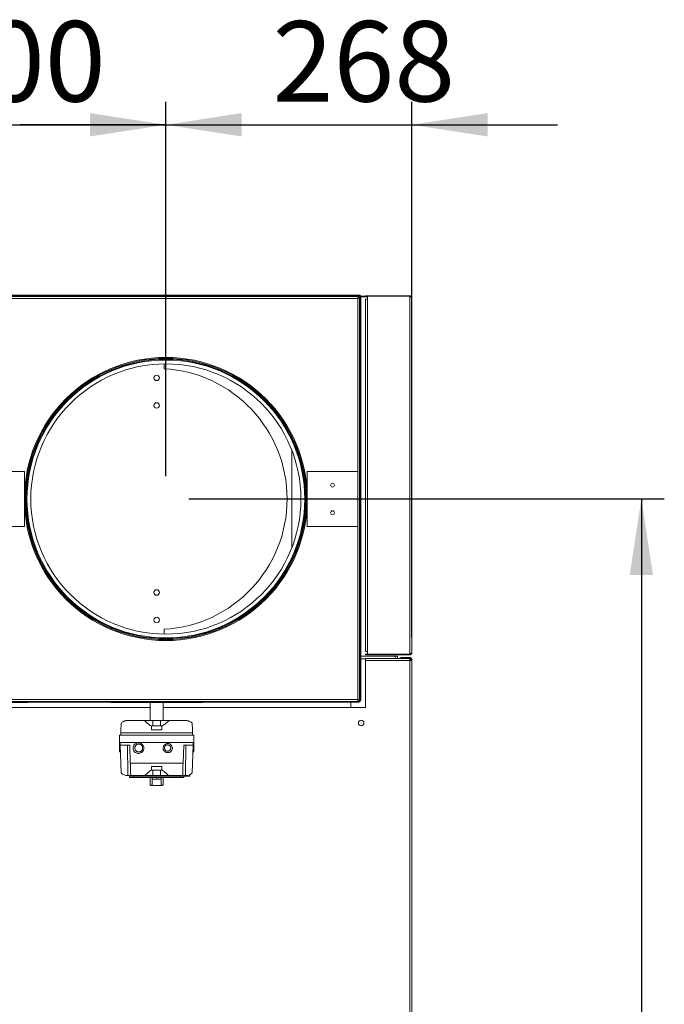
# Model space of a CAD drawing. Units: millimetres. Extents: x 5 to 415, y 0 to 297.
# Drawn here: x 225 to 253, y 228 to 271 of the extents above; entities that cross this region are included whole.
import ezdxf

# ---------------------------------------------------------------- set-up
doc = ezdxf.new("R2010")
doc.units = ezdxf.units.MM
doc.layers.add('FORMAT', color=7, linetype='Continuous')
doc.layers.add('OS_Filter', color=7, linetype='Continuous')
doc.styles.add('SLDTEXTSTYLE0', font='TXT', dxfattribs={"width": 0.75})
doc.dimstyles.new('SLDDIMSTYLE0', dxfattribs={"dimtxt": 3.5, "dimasz": 3.302, "dimexe": 0, "dimexo": 0.0625, "dimgap": 0.875, "dimtad": 1, "dimdec": 0, "dimlfac": 25, "dimrnd": 1e-09, "dimzin": 12, "dimdsep": 46, "dimtxsty": 'SLDTEXTSTYLE0', "dimsah": 1, "dimcen": 0.09, "dimadec": 0, "dimazin": 3, "dimtfac": 1, "dimtdec": 0, "dimtofl": 0, "dimtmove": 0, "dimatfit": 3, "dimfxl": 1, "dimfrac": 2, "dimtolj": 1, "dimtzin": 12, "dimarcsym": 0})
doc.dimstyles.new('SLDDIMSTYLE1', dxfattribs={"dimtxt": 3.5, "dimasz": 3.302, "dimexe": 0, "dimexo": 0.0625, "dimgap": 0.875, "dimtad": 1, "dimdec": 0, "dimlfac": 25, "dimrnd": 1e-09, "dimzin": 12, "dimdsep": 46, "dimtxsty": 'SLDTEXTSTYLE0', "dimsah": 1, "dimcen": 0.09, "dimadec": 0, "dimazin": 3, "dimtfac": 1, "dimtdec": 0, "dimtmove": 0, "dimatfit": 0, "dimfxl": 1, "dimfrac": 2, "dimtolj": 1, "dimtzin": 12, "dimarcsym": 0})
doc.dimstyles.new('SLDDIMSTYLE2', dxfattribs={"dimtxt": 3.5, "dimasz": 3.302, "dimexe": 0, "dimexo": 0.0625, "dimgap": 0.875, "dimtad": 1, "dimlfac": 25, "dimrnd": 1e-09, "dimzin": 12, "dimdsep": 46, "dimtxsty": 'SLDTEXTSTYLE0', "dimsah": 1, "dimcen": 0.09, "dimadec": 0, "dimazin": 3, "dimtfac": 1, "dimtmove": 0, "dimatfit": 0, "dimfxl": 1, "dimfrac": 2, "dimtolj": 1, "dimtzin": 12, "dimarcsym": 0})

# ---------------------------------------------------------------- blocks, each defined once
blk = doc.blocks.new('_D_6')
at = {"layer": 'FORMAT'}
for p, q in [((215.561, 250.684), (215.561, 266.969)), ((231.561, 250.684), (231.561, 266.969)), ((215.561, 265.969), (209.211, 265.969)), ((215.561, 265.969), (231.561, 265.969)), ((231.561, 265.969), (237.911, 265.969))]:
    blk.add_line(p, q, dxfattribs=at)
for points in [[(215.561, 265.969), (212.259, 266.477), (212.259, 265.461)], [(231.561, 265.969), (234.863, 265.461), (234.863, 266.477)]]:
    blk.add_solid(points, dxfattribs=at)
at = {"layer": 'FORMAT', "insert": (220.992, 270.481), "char_height": 3.5, "attachment_point": 1, "style": 'SLDTEXTSTYLE0'}
blk.add_mtext('400', dxfattribs=at)
blk = doc.blocks.new('_D_7')
at = {"layer": 'FORMAT'}
for p, q in [((231.561, 250.684), (231.561, 266.969)), ((242.265, 243.652), (242.265, 266.969)), ((231.561, 265.969), (225.211, 265.969)), ((231.561, 265.969), (242.265, 265.969)), ((242.265, 265.969), (248.615, 265.969))]:
    blk.add_line(p, q, dxfattribs=at)
for points in [[(231.561, 265.969), (228.259, 266.477), (228.259, 265.461)], [(242.265, 265.969), (245.567, 265.461), (245.567, 266.477)]]:
    blk.add_solid(points, dxfattribs=at)
at = {"layer": 'FORMAT', "insert": (236.206, 270.481), "char_height": 3.5, "attachment_point": 1, "style": 'SLDTEXTSTYLE0'}
blk.add_mtext('268', dxfattribs=at)
blk = doc.blocks.new('_D_8')
at = {"layer": 'FORMAT'}
for p, q in [((232.561, 249.684), (253.265, 249.684)), ((252.265, 249.684), (252.265, 158.384)), ((242.98, 158.384), (253.265, 158.384))]:
    blk.add_line(p, q, dxfattribs=at)
for points in [[(252.265, 249.684), (251.757, 246.382), (252.773, 246.382)], [(252.265, 158.384), (252.773, 161.686), (251.757, 161.686)]]:
    blk.add_solid(points, dxfattribs=at)
at = {"layer": 'FORMAT', "insert": (247.754, 206.744), "char_height": 3.5, "attachment_point": 1, "rotation": 90, "style": 'SLDTEXTSTYLE0'}
blk.add_mtext('2283', dxfattribs=at)
blk = doc.blocks.new('OR_5ML_front')
at = {"layer": 'OS_Filter', "color": 62, "linetype": 'Continuous', "lineweight": 15}
for p, q in [((-12.562, 51.512), (20.214, 51.512)), ((-12.562, 51.488), (20.214, 51.488)), ((3.838, 51.536), (5.838, 51.536)), ((5.838, 51.512), (5.838, 51.536)), ((5.838, 51.536), (9.438, 51.536)), ((9.438, 51.536), (9.438, 51.512)), ((9.438, 51.536), (13.438, 51.536)), ((13.438, 51.512), (13.438, 51.536)), ((13.438, 51.536), (20.295, 51.536)), ((20.214, 51.512), (20.295, 51.512)), ((20.214, 51.488), (20.214, 51.512)), ((20.225, 51.452), (20.238, 51.452)), ((20.238, 51.452), (20.25, 51.472)), ((20.26, 51.465), (20.238, 51.452)), ((20.238, 51.452), (20.238, 51.439)), ((20.247, 51.478), (20.247, 51.464)), ((20.255, 51.472), (20.247, 51.472)), ((20.264, 51.461), (20.25, 51.461)), ((20.298, 51.496), (20.263, 51.496)), ((20.274, 51.428), (20.274, 49.912)), ((20.274, 51.428), (20.298, 51.428)), ((20.298, 51.472), (20.286, 51.472)), ((20.295, 51.536), (20.295, 51.512)), ((20.298, 51.512), (20.298, 33.916)), ((20.322, 51.512), (20.298, 51.512)), ((20.298, 51.428), (20.298, 49.912)), ((20.322, 51.512), (20.322, 33.916)), ((20.538, 51.496), (20.322, 51.496)), ((20.622, 51.472), (20.322, 51.472)), ((20.538, 51.496), (20.538, 51.52)), ((20.538, 51.52), (20.622, 51.52)), ((20.622, 51.496), (20.538, 51.496)), ((20.622, 51.52), (20.622, 51.496)), ((22.458, 51.52), (20.622, 51.52)), ((22.458, 51.496), (20.622, 51.496)), ((22.458, 51.493), (20.622, 51.493)), ((20.622, 51.493), (20.622, 51.373)), ((20.638, 51.493), (20.638, 51.496)), ((22.434, 51.493), (22.434, 51.496)), ((22.458, 51.52), (22.458, 51.496)), ((22.458, 51.493), (22.458, 35.919)), ((22.542, 51.436), (22.542, 35.976)), ((20.19, 51.404), (-12.514, 51.404)), ((20.19, 42.672), (20.19, 51.404)), ((20.538, 51.373), (20.538, 36.039)), ((20.622, 51.373), (20.538, 51.373)), ((20.622, 51.373), (20.622, 36.039)), ((20.274, 42.672), (20.274, 49.912)), ((20.298, 49.912), (20.274, 49.912)), ((11.758, 48.343), (11.758, 48.551)), ((20.274, 48.081), (20.279, 48.085)), ((17.318, 44.804), (17.318, 40.54)), ((5.678, 43.872), (1.998, 43.872)), ((5.678, 42.672), (5.678, 43.872)), ((17.998, 43.872), (17.998, 42.672)), ((20.19, 43.872), (17.998, 43.872)), ((20.19, 42.672), (20.19, 43.872)), ((5.678, 41.472), (5.678, 42.672)), ((17.998, 42.672), (17.998, 41.472)), ((20.19, 41.472), (20.19, 42.672)), ((20.274, 42.672), (20.19, 42.672)), ((20.19, 33.94), (20.19, 42.672)), ((20.274, 33.883), (20.274, 42.672)), ((1.998, 41.472), (5.678, 41.472)), ((17.998, 41.472), (20.19, 41.472)), ((11.758, 36.793), (11.758, 37.001)), ((20.279, 37.259), (20.274, 37.261)), ((20.622, 36.039), (20.538, 36.039)), ((20.622, 35.919), (20.622, 36.039)), ((20.298, 35.832), (20.274, 35.832)), ((20.274, 35.712), (20.298, 35.712)), ((21.818, 35.832), (20.322, 35.832)), ((20.322, 35.712), (20.538, 35.712)), ((20.538, 35.892), (20.538, 35.916)), ((20.538, 35.916), (20.622, 35.916)), ((20.622, 35.892), (20.538, 35.892)), ((20.538, 35.724), (22.455, 35.724)), ((20.538, 35.724), (20.538, 35.64)), ((20.538, 35.64), (20.538, 33.592)), ((20.538, 35.64), (22.458, 35.64)), ((22.458, 35.919), (20.622, 35.919)), ((20.622, 35.916), (20.622, 35.892)), ((22.458, 35.916), (20.622, 35.916)), ((22.458, 35.892), (20.622, 35.892)), ((21.818, 35.832), (21.918, 35.832)), ((21.818, 35.724), (21.818, 35.832)), ((21.918, 35.724), (21.918, 35.832)), ((22.062, 35.772), (22.062, 35.748)), ((22.458, 35.772), (22.062, 35.772)), ((22.458, 35.748), (22.062, 35.748)), ((22.458, 35.745), (22.062, 35.745)), ((22.062, 35.745), (22.062, 35.724)), ((22.455, 35.724), (22.458, 35.724)), ((22.458, 35.892), (22.458, 35.916)), ((22.458, 35.772), (22.458, 35.748)), ((22.458, 35.745), (22.458, 35.724)), ((22.458, 35.724), (22.458, 35.7)), ((22.458, 35.7), (22.458, 35.64)), ((22.542, 35.64), (22.458, 35.64)), ((22.458, 35.64), (22.458, 0)), ((22.542, 35.688), (22.542, 35.64)), ((22.542, 35.64), (22.542, 0)), ((20.238, 33.856), (-12.538, 33.856)), ((-12.514, 33.94), (20.19, 33.94)), ((20.238, 33.856), (20.238, 33.832)), ((20.247, 33.857), (20.247, 33.88)), ((20.274, 33.883), (20.25, 33.883)), ((20.298, 33.916), (20.322, 33.916)), ((20.238, 33.832), (-12.538, 33.832)), ((3.838, 33.808), (5.838, 33.808)), ((11.158, 33.592), (4.118, 33.592)), ((5.838, 33.808), (5.838, 33.832)), ((9.438, 33.832), (9.438, 33.808)), ((9.438, 33.808), (11.438, 33.808)), ((11.158, 33.808), (11.158, 33.032)), ((11.438, 33.808), (13.438, 33.808)), ((11.718, 33.032), (11.718, 33.808)), ((20.538, 33.592), (11.718, 33.592)), ((13.438, 33.808), (13.438, 33.832)), ((19.898, 33.592), (19.898, 33.832)), ((10.178, 33.032), (10.895, 33.032)), ((10.895, 33.032), (11.268, 33.032)), ((11.268, 32.792), (11.268, 33.032)), ((11.268, 33.032), (11.608, 33.032)), ((11.608, 33.032), (11.608, 32.792)), ((11.608, 33.032), (11.981, 33.032)), ((11.981, 33.032), (12.698, 33.032)), ((11.216, 32.792), (11.268, 32.792)), ((11.216, 32.783), (11.216, 32.792)), ((11.216, 32.632), (11.216, 32.783)), ((11.66, 32.632), (11.216, 32.632)), ((11.608, 32.792), (11.268, 32.792)), ((11.608, 32.792), (11.66, 32.792)), ((11.66, 32.792), (11.66, 32.783)), ((11.66, 32.783), (11.66, 32.632)), ((9.818, 32.072), (9.818, 32.392)), ((13.058, 32.392), (9.818, 32.392)), ((9.872, 32.392), (9.875, 32.493)), ((13.001, 32.493), (9.875, 32.493)), ((13.001, 32.493), (13.004, 32.392)), ((13.058, 32.072), (13.058, 32.392)), ((9.818, 32.072), (13.058, 32.072)), ((9.818, 31.709), (9.818, 32.072)), ((9.848, 31.96), (9.844, 32.072)), ((9.848, 31.96), (10.262, 31.96)), ((9.848, 31.96), (9.89, 30.754)), ((10.184, 30.632), (10.165, 31.96)), ((10.29, 31.171), (10.262, 31.96)), ((10.784, 32.021), (10.843, 31.95)), ((12.027, 32.002), (12.082, 31.947)), ((12.614, 31.96), (12.586, 31.171)), ((12.614, 31.96), (13.028, 31.96)), ((12.711, 31.96), (12.692, 30.632)), ((13.028, 31.96), (12.986, 30.754)), ((13.032, 32.072), (13.028, 31.96)), ((13.058, 32.072), (13.058, 31.709)), ((9.857, 31.709), (9.818, 31.709)), ((9.818, 31.709), (9.818, 31.672)), ((9.818, 31.672), (9.858, 31.672)), ((13.018, 31.672), (13.058, 31.672)), ((13.058, 31.709), (13.019, 31.709)), ((13.058, 31.672), (13.058, 31.709)), ((12.586, 31.171), (10.29, 31.171)), ((11.216, 31.032), (11.66, 31.032)), ((11.216, 30.879), (11.216, 31.032)), ((11.216, 30.872), (11.216, 30.879)), ((11.268, 30.872), (11.216, 30.872)), ((11.268, 30.632), (11.268, 30.872)), ((11.268, 30.872), (11.608, 30.872)), ((11.608, 30.872), (11.608, 30.632)), ((11.66, 30.872), (11.608, 30.872)), ((11.66, 31.032), (11.66, 30.879)), ((11.66, 30.879), (11.66, 30.872)), ((10.178, 30.632), (10.184, 30.632)), ((10.184, 30.632), (10.267, 30.632)), ((10.254, 30.544), (10.254, 30.604)), ((10.415, 30.604), (10.254, 30.604)), ((10.415, 30.544), (10.254, 30.544)), ((10.267, 30.632), (10.914, 30.632)), ((10.415, 30.604), (10.415, 30.544)), ((12.461, 30.604), (10.415, 30.604)), ((10.415, 30.544), (11.388, 30.544)), ((10.678, 30.632), (10.678, 30.604)), ((10.914, 30.632), (11.268, 30.632)), ((11.158, 30.544), (11.158, 30.222)), ((11.242, 30.222), (11.242, 30.544)), ((11.246, 30.544), (11.246, 30.484)), ((11.246, 30.484), (11.438, 30.484)), ((11.268, 30.632), (11.608, 30.632)), ((11.438, 30.544), (11.388, 30.544)), ((11.438, 30.484), (11.438, 30.544)), ((11.488, 30.544), (11.438, 30.544)), ((11.438, 30.484), (11.63, 30.484)), ((11.488, 30.544), (12.461, 30.544)), ((11.608, 30.632), (11.962, 30.632)), ((11.63, 30.484), (11.63, 30.544)), ((11.634, 30.544), (11.634, 30.222)), ((11.718, 30.222), (11.718, 30.544)), ((11.962, 30.632), (12.609, 30.632)), ((12.119, 30.604), (12.119, 30.632)), ((12.461, 30.544), (12.461, 30.604)), ((12.622, 30.604), (12.461, 30.604)), ((12.622, 30.544), (12.461, 30.544)), ((12.609, 30.632), (12.692, 30.632)), ((12.622, 30.604), (12.877, 30.604)), ((12.622, 30.604), (12.622, 30.544)), ((12.692, 30.632), (12.698, 30.632)), ((12.877, 30.674), (12.877, 30.604)), ((11.158, 30.222), (11.178, 30.202)), ((11.158, 30.222), (11.242, 30.222)), ((11.272, 30.202), (11.178, 30.202)), ((11.242, 30.222), (11.272, 30.202)), ((11.604, 30.202), (11.272, 30.202)), ((11.604, 30.202), (11.634, 30.222)), ((11.698, 30.202), (11.604, 30.202)), ((11.634, 30.222), (11.718, 30.222)), ((11.698, 30.202), (11.718, 30.222))]:
    blk.add_line(p, q, dxfattribs=at)
at = {"layer": 'OS_Filter', "color": 62, "linetype": 'Continuous', "lineweight": 15, "flags": 128}
blk.add_lwpolyline([(22.456, 51.493), (22.45, 51.494), (22.434, 51.496)], dxfattribs=at)
at = {"layer": 'OS_Filter', "color": 62, "linetype": 'Continuous', "lineweight": 15}
for centre, radius in [((11.838, 42.672), 6.12), ((11.838, 42.672), 6.08), ((11.838, 42.672), 6.047), ((11.838, 42.672), 5.88), ((11.438, 47.942), 0.12), ((11.438, 46.742), 0.12), ((19.094, 43.272), 0.084), ((19.094, 42.072), 0.084), ((11.438, 38.602), 0.12), ((11.438, 37.402), 0.12), ((20.342, 32.924), 0.12), ((20.342, 32.924), 0.002)]:
    blk.add_circle(centre, radius, dxfattribs=at)
for centre, radius, start, end in [((20.214, 51.428), 0.084, 0, 90), ((20.214, 51.428), 0.06, 0, 90), ((11.838, 42.672), 6.16, 0, 180), ((11.438, 42.672), 5.68, 273.2296, 86.7704), ((11.838, 42.672), 6.16, 180, 0), ((20.238, 33.916), 0.084, 270, 0), ((20.238, 33.916), 0.06, 270, 0), ((10.178, 31.032), 0.4, 223.9547, 270), ((12.698, 31.032), 0.4, 270, 316.0453)]:
    blk.add_arc(centre, radius, start, end, dxfattribs=at)
for points, knots in [([(20.236, 51.483), (20.236, 51.483), (20.23, 51.481), (20.22, 51.467), (20.207, 51.443), (20.197, 51.42), (20.191, 51.407), (20.19, 51.404)], [0, 0, 0, 0, 0.056196, 0.34472, 0.633244, 0.921768, 1, 1, 1, 1]), ([(20.247, 51.464), (20.243, 51.463), (20.234, 51.462), (20.22, 51.449), (20.205, 51.429), (20.195, 51.413), (20.19, 51.404)], [0, 0, 0, 0, 0.2253999, 0.4768391, 0.7283395, 1, 1, 1, 1]), ([(20.19, 51.404), (20.197, 51.408), (20.212, 51.417), (20.232, 51.431), (20.247, 51.446), (20.249, 51.456), (20.25, 51.461)], [0, 0, 0, 0, 0.2254, 0.476839, 0.72834, 1, 1, 1, 1]), ([(20.19, 51.404), (20.2, 51.408), (20.221, 51.417), (20.247, 51.431), (20.265, 51.442), (20.268, 51.449), (20.269, 51.451)], [0, 0, 0, 0, 0.285179, 0.570441, 0.855704, 1, 1, 1, 1]), ([(20.269, 51.496), (20.272, 51.5), (20.281, 51.51), (20.29, 51.511), (20.295, 51.512)], [0, 0, 0, 0, 0.416355, 1, 1, 1, 1]), ([(20.298, 51.509), (20.298, 51.505), (20.298, 51.5), (20.294, 51.496), (20.294, 51.496)], [0, 0, 0, 0, 0.977447, 1, 1, 1, 1]), ([(22.542, 51.436), (22.541, 51.446), (22.539, 51.467), (22.522, 51.494), (22.497, 51.513), (22.474, 51.52), (22.461, 51.52), (22.458, 51.52)], [0, 0, 0, 0, 0.2340762, 0.4682213, 0.7023668, 0.9365124, 1, 1, 1, 1]), ([(22.506, 51.471), (22.504, 51.473), (22.499, 51.482), (22.483, 51.493), (22.466, 51.495), (22.458, 51.496)], [0, 0, 0, 0, 0.125147, 0.545717, 1, 1, 1, 1]), ([(22.458, 51.493), (22.468, 51.489), (22.489, 51.48), (22.516, 51.466), (22.535, 51.453), (22.542, 51.443), (22.542, 51.437), (22.542, 51.436)], [0, 0, 0, 0, 0.234076, 0.468221, 0.702367, 0.936512, 1, 1, 1, 1]), ([(20.298, 48.156), (20.298, 48.149), (20.297, 48.135), (20.292, 48.112), (20.284, 48.091), (20.277, 48.077), (20.274, 48.072)], [0, 0, 0, 0, 0.2437639, 0.4912462, 0.8232509, 1, 1, 1, 1]), ([(20.274, 48.109), (20.276, 48.11), (20.283, 48.114), (20.294, 48.13), (20.296, 48.146), (20.298, 48.156)], [0, 0, 0, 0, 0.11377, 0.45511, 1, 1, 1, 1]), ([(20.274, 37.272), (20.276, 37.269), (20.283, 37.256), (20.291, 37.236), (20.297, 37.211), (20.298, 37.196), (20.298, 37.188)], [0, 0, 0, 0, 0.113625, 0.454529, 0.724713, 1, 1, 1, 1]), ([(20.298, 37.188), (20.297, 37.197), (20.295, 37.212), (20.284, 37.228), (20.277, 37.233), (20.274, 37.235)], [0, 0, 0, 0, 0.490773, 0.823086, 1, 1, 1, 1]), ([(22.542, 35.976), (22.541, 35.972), (22.539, 35.963), (22.522, 35.949), (22.497, 35.936), (22.474, 35.926), (22.461, 35.92), (22.458, 35.919)], [0, 0, 0, 0, 0.2340762, 0.4682213, 0.7023668, 0.9365124, 1, 1, 1, 1]), ([(22.458, 35.892), (22.468, 35.893), (22.489, 35.895), (22.516, 35.912), (22.535, 35.937), (22.542, 35.96), (22.542, 35.973), (22.542, 35.976)], [0, 0, 0, 0, 0.2340762, 0.4682213, 0.7023668, 0.9365124, 1, 1, 1, 1]), ([(22.458, 35.916), (22.465, 35.917), (22.48, 35.918), (22.497, 35.928), (22.503, 35.938), (22.505, 35.941)], [0, 0, 0, 0, 0.378751, 0.801256, 1, 1, 1, 1]), ([(22.542, 35.688), (22.541, 35.698), (22.539, 35.719), (22.522, 35.746), (22.497, 35.765), (22.474, 35.772), (22.461, 35.772), (22.458, 35.772)], [0, 0, 0, 0, 0.234076, 0.468221, 0.702367, 0.936512, 1, 1, 1, 1]), ([(22.505, 35.723), (22.504, 35.725), (22.499, 35.734), (22.483, 35.745), (22.466, 35.747), (22.458, 35.748)], [0, 0, 0, 0, 0.115517, 0.540717, 1, 1, 1, 1]), ([(22.458, 35.745), (22.468, 35.741), (22.489, 35.732), (22.516, 35.718), (22.535, 35.705), (22.542, 35.695), (22.542, 35.689), (22.542, 35.688)], [0, 0, 0, 0, 0.234076, 0.468221, 0.702367, 0.936512, 1, 1, 1, 1]), ([(20.274, 33.883), (20.273, 33.887), (20.271, 33.896), (20.254, 33.91), (20.229, 33.923), (20.206, 33.933), (20.193, 33.939), (20.19, 33.94)], [0, 0, 0, 0, 0.234076, 0.468221, 0.702367, 0.936512, 1, 1, 1, 1]), ([(20.19, 33.94), (20.194, 33.93), (20.203, 33.909), (20.217, 33.882), (20.23, 33.863), (20.24, 33.856), (20.246, 33.856), (20.247, 33.856)], [0, 0, 0, 0, 0.2340762, 0.4682213, 0.7023668, 0.9365124, 1, 1, 1, 1]), ([(20.25, 33.883), (20.249, 33.887), (20.248, 33.896), (20.235, 33.91), (20.215, 33.925), (20.199, 33.935), (20.19, 33.94)], [0, 0, 0, 0, 0.2254, 0.476839, 0.72834, 1, 1, 1, 1]), ([(20.19, 33.94), (20.194, 33.933), (20.203, 33.918), (20.217, 33.898), (20.232, 33.883), (20.242, 33.881), (20.247, 33.88)], [0, 0, 0, 0, 0.2254, 0.476839, 0.72834, 1, 1, 1, 1]), ([(9.89, 32.91), (9.906, 32.925), (9.938, 32.955), (9.987, 32.985), (10.03, 33.004), (10.063, 33.016), (10.094, 33.024), (10.132, 33.03), (10.16, 33.031), (10.178, 33.032)], [0, 0, 0, 0, 0.216542, 0.438083, 0.551321, 0.666101, 0.752288, 0.840552, 1, 1, 1, 1]), ([(11.216, 32.783), (11.178, 32.807), (11.101, 32.857), (11.012, 32.928), (10.94, 32.989), (10.91, 33.017), (10.895, 33.032)], [0, 0, 0, 0, 0.2709927, 0.552309, 0.7721349, 1, 1, 1, 1]), ([(11.981, 33.032), (11.968, 33.02), (11.941, 32.994), (11.885, 32.946), (11.819, 32.892), (11.745, 32.836), (11.688, 32.8), (11.66, 32.783)], [0, 0, 0, 0, 0.197301, 0.40121, 0.598136, 0.799078, 1, 1, 1, 1]), ([(12.698, 33.032), (12.715, 33.031), (12.75, 33.03), (12.801, 33.019), (12.846, 33.004), (12.892, 32.983), (12.94, 32.953), (12.971, 32.924), (12.986, 32.91)], [0, 0, 0, 0, 0.155679, 0.311018, 0.448315, 0.589069, 0.792385, 1, 1, 1, 1]), ([(9.875, 32.493), (9.877, 32.524), (9.879, 32.587), (9.882, 32.677), (9.885, 32.763), (9.887, 32.828), (9.889, 32.876), (9.89, 32.898), (9.89, 32.91)], [0, 0, 0, 0, 0.19518, 0.396166, 0.591314, 0.791873, 0.895584, 1, 1, 1, 1]), ([(12.986, 32.91), (12.987, 32.887), (12.988, 32.842), (12.991, 32.761), (12.994, 32.672), (12.997, 32.582), (13, 32.521), (13.001, 32.493)], [0, 0, 0, 0, 0.2033362, 0.412274, 0.6157076, 0.8255176, 1, 1, 1, 1]), ([(10.843, 31.95), (10.857, 31.925), (10.884, 31.873), (10.88, 31.785), (10.849, 31.703), (10.787, 31.641), (10.709, 31.602), (10.623, 31.597), (10.54, 31.618), (10.471, 31.67), (10.431, 31.731), (10.414, 31.787), (10.409, 31.844), (10.424, 31.916), (10.47, 31.99), (10.539, 32.04), (10.622, 32.064), (10.692, 32.057), (10.748, 32.044), (10.772, 32.029), (10.784, 32.021)], [0, 0, 0, 0, 0.062182, 0.124661, 0.186371, 0.249936, 0.31219, 0.375135, 0.437593, 0.499937, 0.562402, 0.593867, 0.625054, 0.687694, 0.750179, 0.81287, 0.875242, 0.937695, 0.968958, 1, 1, 1, 1]), ([(10.803, 31.921), (10.81, 31.906), (10.828, 31.87), (10.83, 31.817), (10.818, 31.772), (10.801, 31.738), (10.777, 31.708), (10.747, 31.686), (10.713, 31.67), (10.676, 31.662), (10.638, 31.662), (10.601, 31.67), (10.567, 31.687), (10.538, 31.71), (10.514, 31.739), (10.497, 31.773), (10.488, 31.81), (10.487, 31.848), (10.495, 31.885), (10.511, 31.92), (10.534, 31.95), (10.562, 31.974), (10.595, 31.991), (10.64, 32.004), (10.693, 32.002), (10.73, 31.987), (10.745, 31.978), (10.747, 31.977), (10.747, 31.977), (10.747, 31.977), (10.747, 31.977), (10.747, 31.977), (10.747, 31.977), (10.748, 31.976), (10.748, 31.976), (10.754, 31.972), (10.776, 31.957), (10.791, 31.937), (10.803, 31.921)], [0, 0, 0, 0, 0.048239, 0.108476, 0.14245, 0.177171, 0.212689, 0.249051, 0.282111, 0.319436, 0.354817, 0.390171, 0.428439, 0.460496, 0.496573, 0.530662, 0.566398, 0.60113, 0.634963, 0.671557, 0.706731, 0.741842, 0.777056, 0.812273, 0.87825, 0.922229, 0.925564, 0.927132, 0.927156, 0.927168, 0.927169, 0.92717, 0.927219, 0.927323, 0.928277, 0.930091, 0.946713, 1, 1, 1, 1]), ([(12.082, 31.947), (12.095, 31.926), (12.122, 31.884), (12.125, 31.809), (12.105, 31.737), (12.057, 31.679), (11.993, 31.639), (11.919, 31.628), (11.846, 31.64), (11.782, 31.681), (11.744, 31.73), (11.726, 31.776), (11.718, 31.825), (11.723, 31.875), (11.741, 31.921), (11.768, 31.962), (11.815, 32.003), (11.886, 32.03), (11.947, 32.027), (11.995, 32.02), (12.017, 32.008), (12.027, 32.002)], [0, 0, 0, 0, 0.0620349, 0.1243569, 0.1860673, 0.2494852, 0.3118051, 0.3745125, 0.4379007, 0.4995735, 0.5623743, 0.5935122, 0.6249918, 0.6878031, 0.7193156, 0.7504943, 0.8130998, 0.8753823, 0.937758, 0.9689823, 1, 1, 1, 1]), ([(12.007, 31.934), (12.019, 31.921), (12.037, 31.9), (12.049, 31.866), (12.053, 31.839), (12.051, 31.812), (12.045, 31.785), (12.033, 31.76), (12.011, 31.731), (11.983, 31.711), (11.95, 31.698), (11.914, 31.692), (11.867, 31.699), (11.819, 31.727), (11.786, 31.771), (11.775, 31.817), (11.777, 31.854), (11.786, 31.889), (11.81, 31.928), (11.855, 31.961), (11.908, 31.973), (11.963, 31.966), (11.992, 31.945), (12.007, 31.934)], [0, 0, 0, 0, 0.062575, 0.094671, 0.125235, 0.156429, 0.187882, 0.218262, 0.250522, 0.312903, 0.335522, 0.375574, 0.437973, 0.500506, 0.563506, 0.625245, 0.658412, 0.690349, 0.750332, 0.812674, 0.875021, 0.936919, 1, 1, 1, 1]), ([(10.29, 31.171), (10.291, 31.139), (10.293, 31.074), (10.296, 30.981), (10.299, 30.893), (10.302, 30.813), (10.305, 30.741), (10.306, 30.703), (10.307, 30.685)], [0, 0, 0, 0, 0.162633, 0.330035, 0.492657, 0.659886, 0.827601, 1, 1, 1, 1]), ([(10.914, 30.632), (10.926, 30.644), (10.95, 30.668), (11.001, 30.716), (11.062, 30.767), (11.132, 30.823), (11.187, 30.86), (11.216, 30.879)], [0, 0, 0, 0, 0.194185, 0.39487, 0.588687, 0.786423, 1, 1, 1, 1]), ([(11.66, 30.879), (11.695, 30.855), (11.767, 30.807), (11.848, 30.739), (11.908, 30.685), (11.943, 30.652), (11.958, 30.636), (11.962, 30.632)], [0, 0, 0, 0, 0.2659435, 0.541615, 0.7312236, 0.9257776, 1, 1, 1, 1]), ([(12.569, 30.685), (12.57, 30.703), (12.571, 30.741), (12.574, 30.813), (12.577, 30.897), (12.58, 30.986), (12.583, 31.079), (12.585, 31.14), (12.586, 31.171)], [0, 0, 0, 0, 0.169502, 0.343764, 0.51332, 0.688074, 0.842029, 1, 1, 1, 1]), ([(10.307, 30.685), (10.305, 30.673), (10.303, 30.65), (10.279, 30.638), (10.267, 30.632)], [0, 0, 0, 0, 0.499545, 1, 1, 1, 1]), ([(12.609, 30.632), (12.597, 30.638), (12.573, 30.649), (12.571, 30.672), (12.569, 30.685)], [0, 0, 0, 0, 0.4738883, 1, 1, 1, 1])]:
    blk.add_open_spline(points, degree=3, knots=knots, dxfattribs=at)
for points in [[(22.458, 35.64), (22.458, 35.651), (22.457, 35.673), (22.457, 35.701), (22.456, 35.72), (22.455, 35.723), (22.455, 35.724)], [(22.458, 35.724), (22.469, 35.723), (22.491, 35.72), (22.519, 35.701), (22.538, 35.673), (22.541, 35.651), (22.542, 35.64)], [(22.458, 35.7), (22.466, 35.699), (22.482, 35.697), (22.501, 35.683), (22.515, 35.664), (22.517, 35.648), (22.518, 35.64)]]:
    blk.add_open_spline(points, degree=3, dxfattribs=at)

msp = doc.modelspace()

# ---------------------------------------------------------------- block references
msp.add_blockref('OR_5ML_front', (219.72328, 207.01219))

# ---------------------------------------------------------------- dimensions: what is measured, and where the dimension line sits
at = {"layer": 'FORMAT'}
for base, p1, p2, dimstyle, picture, middle in [((231.56128, 265.9691), (215.56128, 249.68419), (231.56128, 249.68419), 'SLDDIMSTYLE2', '_D_6', (224.87157, 265.9691)), ((242.26528, 265.9691), (231.56128, 249.68419), (242.26528, 242.65219), 'SLDDIMSTYLE1', '_D_7', (240.08518, 265.9691))]:
    dim = msp.add_linear_dim(base=base, p1=p1, p2=p2, dimstyle=dimstyle, dxfattribs=at)
    dim.commit()
    dim.dimension.update_dxf_attribs({"geometry": picture, "text_midpoint": middle, "dimtype": 160})
dim = msp.add_linear_dim(base=(252.265283237, 158.3841916582), p1=(231.561283237, 249.6841916582), p2=(241.9801551078, 158.3841916582), angle=90, dimstyle='SLDDIMSTYLE0', dxfattribs=at)
dim.commit()
dim.dimension.update_dxf_attribs({"geometry": '_D_8', "text_midpoint": (252.265283237, 211.916284356), "dimtype": 160})

doc.saveas('drawing.dxf')
